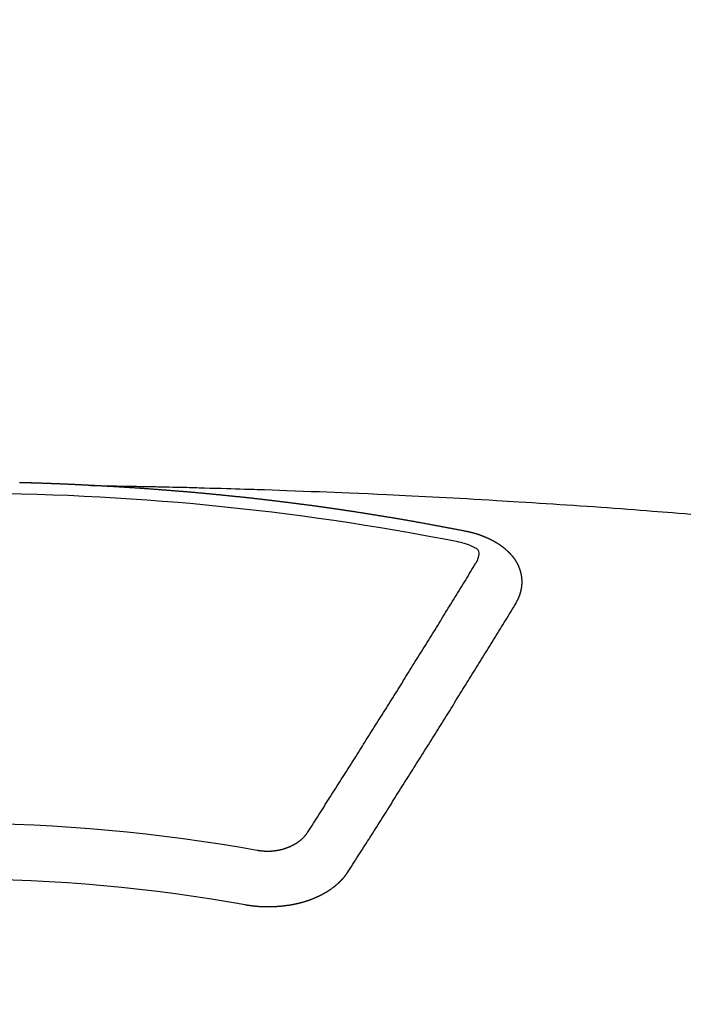
# Model space of a CAD drawing. Extents: x 55896 to 82369, y -22065 to -13195.
# Drawn here: x 71803 to 71811, y -15223 to -15211 of the extents above; entities that cross this region are included whole.
import ezdxf

# ---------------------------------------------------------------- set-up
doc = ezdxf.new("R2010")
doc.units = 0
doc.header["$LTSCALE"] = 50
doc.header["$MEASUREMENT"] = 0
doc.layers.get('0').update_dxf_attribs({"linetype": 'CONTINUOUS'})
doc.layers.add('150-機器', color=8, linetype='CONTINUOUS')
doc.layers.add('160-文字', color=254, linetype='CONTINUOUS')
doc.styles.add('KH001', font='txt')
doc.dimstyles.new('KH1xx030', dxfattribs={"dimscale": 30, "dimtxt": 2, "dimasz": 0.6, "dimexe": 0.3, "dimexo": 1.2, "dimgap": 0.5, "dimtad": 3, "dimdec": 1, "dimdsep": 46, "dimlunit": 6, "dimtxsty": 'KH001', "dimblk": 'DOT', "dimcen": 1, "dimdle": 1, "dimclrd": 256, "dimclre": 256, "dimclrt": 256, "dimadec": 0, "dimazin": 0, "dimtfac": 1, "dimtdec": 1, "dimtix": 1, "dimtmove": 2, "dimatfit": 3, "dimldrblk": 'CLOSEDBLANK', "dimfxl": 1, "dimtolj": 1, "dimtzin": 0, "dimlwd": -1, "dimlwe": -1, "dimarcsym": 0})

# ---------------------------------------------------------------- blocks, each defined once
blk = doc.blocks.new('F402_H')
at = {"layer": '150-機器', "color": 13, "linetype": 'Continuous'}
for points in [[(-1.602, -266.136), (-1.595, -266.136), (-1.588, -266.136), (-1.582, -266.135), (-1.575, -266.135), (-1.568, -266.135), (-1.561, -266.134), (-1.555, -266.134), (-1.548, -266.134), (-1.541, -266.133), (-1.535, -266.133), (-1.528, -266.133), (-1.521, -266.132), (-1.515, -266.132), (-1.508, -266.132), (-1.501, -266.131), (-1.495, -266.131), (-1.488, -266.131), (-1.481, -266.13), (-1.475, -266.13), (-1.468, -266.13), (-1.461, -266.129), (-1.455, -266.129), (-1.449, -266.129), (-1.442, -266.128), (-1.435, -266.128), (-1.429, -266.128), (-1.422, -266.127), (-1.415, -266.127), (-1.409, -266.127), (-1.402, -266.126), (-1.395, -266.126), (-1.389, -266.126), (-1.382, -266.125), (-1.375, -266.125), (-1.368, -266.125), (-1.362, -266.124), (-1.355, -266.124), (-1.348, -266.124), (-1.342, -266.124), (-1.335, -266.123), (-1.328, -266.123), (-1.322, -266.123), (-1.315, -266.122), (-1.308, -266.122), (-1.301, -266.122), (-1.295, -266.122), (-1.288, -266.121), (-1.281, -266.121), (-1.275, -266.121), (-1.268, -266.12), (-1.261, -266.12), (-1.255, -266.12), (-1.248, -266.12), (-1.241, -266.119), (-1.235, -266.119), (-1.228, -266.119), (-1.221, -266.118), (-1.214, -266.118), (-1.208, -266.118), (-1.201, -266.118), (-1.194, -266.117), (-1.188, -266.117), (-1.181, -266.117), (-1.174, -266.117), (-1.168, -266.116), (-1.161, -266.116), (-1.154, -266.116), (-1.147, -266.116), (-1.141, -266.115), (-1.134, -266.115), (-1.127, -266.115), (-1.121, -266.115), (-1.114, -266.114), (-1.107, -266.114), (-1.1, -266.114), (-1.094, -266.114), (-1.087, -266.113), (-1.081, -266.113), (-1.075, -266.113), (-1.068, -266.113), (-1.061, -266.112), (-1.055, -266.112), (-1.048, -266.112), (-1.041, -266.112), (-1.034, -266.111), (-1.028, -266.111), (-1.021, -266.111), (-1.014, -266.111), (-1.008, -266.111), (-1.001, -266.11), (-0.994, -266.11), (-0.988, -266.11), (-0.981, -266.11), (-0.974, -266.109), (-0.967, -266.109), (-0.961, -266.109), (-0.954, -266.109), (-0.947, -266.109), (-0.941, -266.108), (-0.934, -266.108), (-0.927, -266.108), (-0.92, -266.108), (-0.914, -266.108), (-0.907, -266.107), (-0.9, -266.107), (-0.894, -266.107), (-0.887, -266.107), (-0.88, -266.107), (-0.874, -266.106), (-0.867, -266.106), (-0.86, -266.106), (-0.853, -266.106), (-0.847, -266.106), (-0.84, -266.105), (-0.833, -266.105), (-0.827, -266.105), (-0.82, -266.105), (-0.813, -266.105), (-0.806, -266.105), (-0.8, -266.104), (-0.793, -266.104), (-0.786, -266.104), (-0.78, -266.104), (-0.773, -266.104), (-0.766, -266.103), (-0.759, -266.103), (-0.753, -266.103), (-0.746, -266.103), (-0.739, -266.103), (-0.733, -266.103)], [(-1.595, -266.136), (-1.673, -266.137), (-1.75, -266.139), (-1.828, -266.14), (-1.905, -266.142), (-1.958, -266.143), (-2.011, -266.144), (-2.064, -266.145), (-2.117, -266.146), (-2.147, -266.146), (-2.178, -266.147), (-2.208, -266.147), (-2.238, -266.148), (-2.269, -266.148), (-2.299, -266.149), (-2.329, -266.149), (-2.359, -266.15), (-2.382, -266.15), (-2.404, -266.151), (-2.427, -266.151), (-2.45, -266.152), (-2.495, -266.153), (-2.541, -266.154), (-2.587, -266.155), (-2.632, -266.156), (-2.655, -266.156), (-2.678, -266.157), (-2.7, -266.157), (-2.723, -266.158), (-2.753, -266.158), (-2.783, -266.159), (-2.814, -266.16), (-2.844, -266.161), (-2.874, -266.162), (-2.905, -266.163), (-2.935, -266.164), (-2.966, -266.165), (-3.034, -266.167), (-3.102, -266.168), (-3.17, -266.17), (-3.238, -266.172), (-3.291, -266.173), (-3.343, -266.175), (-3.396, -266.177), (-3.449, -266.179), (-3.488, -266.18), (-3.527, -266.181), (-3.566, -266.182), (-3.605, -266.183), (-3.694, -266.186), (-3.784, -266.189), (-3.873, -266.192), (-3.963, -266.196), (-4.061, -266.199), (-4.159, -266.203), (-4.258, -266.207), (-4.356, -266.211), (-4.446, -266.214), (-4.537, -266.218), (-4.627, -266.222), (-4.718, -266.226), (-4.831, -266.23), (-4.944, -266.235), (-5.057, -266.24), (-5.171, -266.246), (-5.246, -266.249), (-5.321, -266.253), (-5.397, -266.257), (-5.472, -266.261), (-5.555, -266.265), (-5.637, -266.269), (-5.72, -266.273), (-5.803, -266.277), (-5.886, -266.282), (-5.969, -266.286), (-6.051, -266.291), (-6.134, -266.295), (-6.224, -266.301), (-6.314, -266.306), (-6.404, -266.311), (-6.494, -266.316), (-6.562, -266.32), (-6.629, -266.324), (-6.697, -266.328), (-6.764, -266.332), (-6.847, -266.337), (-6.929, -266.343), (-7.012, -266.348), (-7.095, -266.353), (-7.177, -266.359), (-7.259, -266.364), (-7.341, -266.37), (-7.424, -266.375), (-7.506, -266.381), (-7.588, -266.387), (-7.671, -266.392), (-7.753, -266.398), (-7.835, -266.404), (-7.917, -266.41), (-8, -266.416), (-8.082, -266.422), (-8.156, -266.428), (-8.231, -266.434), (-8.306, -266.439), (-8.38, -266.445), (-8.44, -266.45), (-8.499, -266.454), (-8.559, -266.458), (-8.619, -266.463), (-8.693, -266.469), (-8.767, -266.475), (-8.841, -266.481)], [(-6.135, -266.693), (-6.125, -266.691), (-6.116, -266.689), (-6.107, -266.687), (-6.098, -266.685), (-6.089, -266.684), (-6.079, -266.682), (-6.07, -266.68), (-6.061, -266.678), (-6.052, -266.676), (-6.043, -266.674), (-6.033, -266.673), (-6.024, -266.671), (-6.015, -266.669), (-6.006, -266.667), (-5.997, -266.665), (-5.987, -266.664), (-5.979, -266.662), (-5.97, -266.66), (-5.961, -266.658), (-5.951, -266.656), (-5.942, -266.655), (-5.933, -266.653), (-5.924, -266.651), (-5.915, -266.65), (-5.905, -266.649), (-5.896, -266.647), (-5.887, -266.645), (-5.878, -266.643), (-5.868, -266.641), (-5.859, -266.64), (-5.85, -266.638), (-5.841, -266.636), (-5.832, -266.634), (-5.822, -266.633), (-5.813, -266.631), (-5.804, -266.629), (-5.795, -266.627), (-5.785, -266.626), (-5.776, -266.624), (-5.767, -266.622), (-5.758, -266.621), (-5.748, -266.619), (-5.739, -266.617), (-5.73, -266.615), (-5.721, -266.614), (-5.711, -266.612), (-5.702, -266.61), (-5.693, -266.609), (-5.683, -266.607), (-5.674, -266.605), (-5.665, -266.603), (-5.656, -266.602), (-5.646, -266.6), (-5.637, -266.598), (-5.628, -266.597), (-5.619, -266.595), (-5.609, -266.593), (-5.601, -266.592), (-5.592, -266.59), (-5.582, -266.588), (-5.573, -266.587), (-5.564, -266.585), (-5.555, -266.583), (-5.545, -266.582), (-5.536, -266.58), (-5.527, -266.578), (-5.517, -266.577), (-5.508, -266.575), (-5.499, -266.573), (-5.49, -266.572), (-5.48, -266.57), (-5.471, -266.568), (-5.462, -266.567), (-5.452, -266.565), (-5.443, -266.564), (-5.434, -266.562), (-5.424, -266.56), (-5.415, -266.559), (-5.406, -266.557), (-5.397, -266.555), (-5.387, -266.554), (-5.378, -266.552), (-5.369, -266.551), (-5.359, -266.549), (-5.35, -266.547), (-5.341, -266.546), (-5.331, -266.544), (-5.322, -266.543), (-5.313, -266.541), (-5.303, -266.539), (-5.294, -266.538), (-5.285, -266.536), (-5.275, -266.535), (-5.266, -266.533), (-5.257, -266.532), (-5.247, -266.53), (-5.238, -266.528), (-5.229, -266.527), (-5.22, -266.525), (-5.211, -266.524), (-5.202, -266.522), (-5.192, -266.521), (-5.183, -266.519), (-5.174, -266.517), (-5.164, -266.516), (-5.155, -266.514), (-5.146, -266.513), (-5.136, -266.511), (-5.127, -266.51), (-5.118, -266.508), (-5.108, -266.507), (-5.099, -266.505), (-5.089, -266.504), (-5.08, -266.502), (-5.071, -266.501), (-5.061, -266.499), (-5.052, -266.498), (-5.043, -266.496), (-5.033, -266.495), (-5.024, -266.493), (-5.015, -266.492), (-5.005, -266.49), (-4.996, -266.489), (-4.986, -266.487), (-4.977, -266.486), (-4.968, -266.484), (-4.958, -266.483), (-4.949, -266.481), (-4.94, -266.48), (-4.93, -266.478), (-4.921, -266.477), (-4.911, -266.475), (-4.902, -266.474), (-4.893, -266.472), (-4.883, -266.471), (-4.874, -266.469), (-4.864, -266.468), (-4.855, -266.466), (-4.847, -266.465), (-4.837, -266.464), (-4.828, -266.462), (-4.818, -266.461), (-4.809, -266.459), (-4.8, -266.458), (-4.79, -266.456), (-4.781, -266.455), (-4.771, -266.453), (-4.762, -266.452), (-4.753, -266.451), (-4.743, -266.449), (-4.734, -266.448), (-4.724, -266.446), (-4.715, -266.445), (-4.706, -266.444), (-4.696, -266.442), (-4.687, -266.441), (-4.677, -266.439), (-4.668, -266.438), (-4.659, -266.437), (-4.649, -266.435), (-4.64, -266.434), (-4.63, -266.432), (-4.621, -266.431), (-4.611, -266.43), (-4.602, -266.428), (-4.593, -266.427), (-4.583, -266.425), (-4.574, -266.424), (-4.564, -266.423), (-4.555, -266.421), (-4.545, -266.42), (-4.536, -266.419), (-4.527, -266.417), (-4.517, -266.416), (-4.508, -266.415), (-4.498, -266.413), (-4.489, -266.412), (-4.479, -266.411), (-4.471, -266.409), (-4.461, -266.408), (-4.452, -266.407), (-4.443, -266.405), (-4.433, -266.404), (-4.424, -266.403), (-4.414, -266.401), (-4.405, -266.4), (-4.395, -266.399), (-4.386, -266.397), (-4.376, -266.396), (-4.367, -266.395), (-4.357, -266.393), (-4.348, -266.392), (-4.339, -266.391), (-4.329, -266.389), (-4.32, -266.388), (-4.31, -266.387), (-4.301, -266.386), (-4.291, -266.384), (-4.282, -266.383), (-4.272, -266.382), (-4.263, -266.38), (-4.253, -266.379), (-4.244, -266.378), (-4.234, -266.377), (-4.225, -266.375), (-4.215, -266.374), (-4.206, -266.373), (-4.197, -266.372), (-4.187, -266.37), (-4.178, -266.369), (-4.168, -266.368), (-4.159, -266.367), (-4.149, -266.365), (-4.14, -266.364), (-4.13, -266.363), (-4.121, -266.362), (-4.111, -266.36), (-4.102, -266.359), (-4.093, -266.358), (-4.084, -266.357), (-4.074, -266.355), (-4.065, -266.354), (-4.055, -266.353), (-4.046, -266.352), (-4.036, -266.351), (-4.027, -266.349), (-4.017, -266.348), (-4.008, -266.347), (-3.998, -266.346), (-3.989, -266.345), (-3.979, -266.343), (-3.97, -266.342), (-3.96, -266.341), (-3.951, -266.34), (-3.941, -266.339), (-3.932, -266.337), (-3.922, -266.336), (-3.913, -266.335), (-3.903, -266.334), (-3.894, -266.333), (-3.884, -266.332), (-3.875, -266.33), (-3.865, -266.329), (-3.856, -266.328), (-3.846, -266.327), (-3.837, -266.326), (-3.827, -266.325), (-3.817, -266.323), (-3.808, -266.322), (-3.798, -266.321), (-3.789, -266.32), (-3.779, -266.319), (-3.77, -266.318), (-3.76, -266.317), (-3.751, -266.316), (-3.741, -266.314), (-3.732, -266.313), (-3.722, -266.312), (-3.714, -266.311), (-3.704, -266.31), (-3.695, -266.309), (-3.685, -266.308), (-3.676, -266.307), (-3.666, -266.306), (-3.656, -266.304), (-3.647, -266.303), (-3.637, -266.302), (-3.628, -266.301), (-3.618, -266.3), (-3.609, -266.299), (-3.599, -266.298), (-3.59, -266.297), (-3.58, -266.296), (-3.571, -266.295), (-3.561, -266.294), (-3.551, -266.293), (-3.542, -266.291), (-3.532, -266.29), (-3.523, -266.289), (-3.513, -266.288), (-3.504, -266.287), (-3.494, -266.286), (-3.485, -266.285), (-3.475, -266.284), (-3.465, -266.283), (-3.456, -266.282), (-3.446, -266.281), (-3.437, -266.28), (-3.427, -266.279), (-3.418, -266.278), (-3.408, -266.277), (-3.399, -266.276), (-3.389, -266.275), (-3.379, -266.274), (-3.37, -266.273), (-3.36, -266.273), (-3.351, -266.272), (-3.342, -266.271), (-3.333, -266.27), (-3.323, -266.269), (-3.313, -266.268), (-3.304, -266.267), (-3.294, -266.266), (-3.285, -266.265), (-3.275, -266.264), (-3.266, -266.263), (-3.256, -266.262), (-3.246, -266.261), (-3.237, -266.26), (-3.227, -266.259), (-3.218, -266.258), (-3.208, -266.257), (-3.199, -266.256), (-3.189, -266.255), (-3.179, -266.254), (-3.17, -266.253), (-3.16, -266.252), (-3.151, -266.251), (-3.141, -266.25), (-3.131, -266.249), (-3.122, -266.248), (-3.112, -266.248), (-3.103, -266.247), (-3.093, -266.246), (-3.083, -266.245), (-3.074, -266.244), (-3.064, -266.243), (-3.055, -266.242), (-3.045, -266.241), (-3.035, -266.24), (-3.026, -266.239), (-3.016, -266.238), (-3.007, -266.237), (-2.997, -266.237), (-2.987, -266.236), (-2.978, -266.235), (-2.968, -266.234), (-2.96, -266.233), (-2.95, -266.232), (-2.94, -266.231), (-2.931, -266.23), (-2.921, -266.229), (-2.912, -266.229), (-2.902, -266.228), (-2.892, -266.227), (-2.883, -266.226), (-2.873, -266.225), (-2.864, -266.224), (-2.854, -266.223), (-2.844, -266.223), (-2.835, -266.222), (-2.825, -266.221), (-2.815, -266.22), (-2.806, -266.219), (-2.796, -266.218), (-2.787, -266.217), (-2.777, -266.217), (-2.767, -266.216), (-2.758, -266.215), (-2.748, -266.214), (-2.739, -266.213), (-2.729, -266.212), (-2.719, -266.212), (-2.71, -266.211), (-2.7, -266.21), (-2.69, -266.209), (-2.681, -266.208), (-2.671, -266.208), (-2.662, -266.207), (-2.652, -266.206), (-2.642, -266.205), (-2.633, -266.204), (-2.623, -266.204), (-2.613, -266.203), (-2.604, -266.202), (-2.594, -266.201), (-2.585, -266.201), (-2.576, -266.2), (-2.566, -266.199), (-2.557, -266.198), (-2.547, -266.197), (-2.537, -266.197), (-2.528, -266.196), (-2.518, -266.195), (-2.508, -266.194), (-2.499, -266.194), (-2.489, -266.193), (-2.479, -266.192), (-2.47, -266.191), (-2.46, -266.191), (-2.451, -266.19), (-2.441, -266.189), (-2.431, -266.188), (-2.422, -266.188), (-2.412, -266.187), (-2.402, -266.186), (-2.393, -266.186), (-2.383, -266.185), (-2.373, -266.184), (-2.364, -266.183), (-2.354, -266.183), (-2.344, -266.182), (-2.335, -266.181), (-2.325, -266.181), (-2.315, -266.18), (-2.306, -266.179), (-2.296, -266.178), (-2.287, -266.178), (-2.277, -266.177), (-2.267, -266.176), (-2.258, -266.176), (-2.248, -266.175), (-2.238, -266.174), (-2.229, -266.174), (-2.219, -266.173), (-2.21, -266.172), (-2.201, -266.172), (-2.191, -266.171), (-2.181, -266.17), (-2.172, -266.17), (-2.162, -266.169), (-2.152, -266.168), (-2.143, -266.168), (-2.133, -266.167), (-2.123, -266.166), (-2.114, -266.166), (-2.104, -266.165), (-2.094, -266.165), (-2.085, -266.164), (-2.075, -266.163), (-2.065, -266.163), (-2.056, -266.162), (-2.046, -266.161), (-2.036, -266.161), (-2.027, -266.16), (-2.017, -266.16), (-2.007, -266.159), (-1.998, -266.158), (-1.988, -266.158), (-1.978, -266.157), (-1.969, -266.157), (-1.959, -266.156), (-1.949, -266.156), (-1.94, -266.155), (-1.93, -266.154), (-1.92, -266.154), (-1.911, -266.153), (-1.901, -266.153), (-1.891, -266.152), (-1.881, -266.152), (-1.872, -266.151), (-1.862, -266.15), (-1.852, -266.15), (-1.843, -266.149), (-1.834, -266.149), (-1.824, -266.148), (-1.815, -266.148), (-1.805, -266.147), (-1.795, -266.147), (-1.786, -266.146), (-1.776, -266.146), (-1.766, -266.145), (-1.757, -266.145), (-1.747, -266.144), (-1.737, -266.143), (-1.728, -266.143), (-1.718, -266.142), (-1.708, -266.142), (-1.698, -266.141), (-1.689, -266.141), (-1.679, -266.14), (-1.669, -266.14), (-1.66, -266.139), (-1.65, -266.139), (-1.64, -266.138), (-1.631, -266.138), (-1.621, -266.137), (-1.611, -266.137), (-1.602, -266.136)], [(-6.73, -267.557), (-6.731, -267.555), (-6.732, -267.553), (-6.733, -267.551), (-6.735, -267.549), (-6.735, -267.546), (-6.736, -267.544), (-6.737, -267.542), (-6.738, -267.54), (-6.74, -267.538), (-6.741, -267.536), (-6.742, -267.534), (-6.743, -267.531), (-6.744, -267.529), (-6.745, -267.527), (-6.747, -267.525), (-6.748, -267.523), (-6.749, -267.521), (-6.75, -267.518), (-6.751, -267.516), (-6.752, -267.514), (-6.753, -267.512), (-6.754, -267.51), (-6.755, -267.508), (-6.756, -267.505), (-6.758, -267.503), (-6.759, -267.501), (-6.76, -267.499), (-6.761, -267.497), (-6.762, -267.494), (-6.763, -267.492), (-6.764, -267.49), (-6.765, -267.488), (-6.765, -267.486), (-6.766, -267.484), (-6.767, -267.481), (-6.768, -267.479), (-6.769, -267.477), (-6.77, -267.475), (-6.771, -267.472), (-6.772, -267.47), (-6.772, -267.468), (-6.773, -267.466), (-6.774, -267.464), (-6.775, -267.461), (-6.776, -267.459), (-6.776, -267.457), (-6.777, -267.455), (-6.778, -267.453), (-6.779, -267.45), (-6.779, -267.448), (-6.78, -267.446), (-6.781, -267.444), (-6.782, -267.441), (-6.782, -267.439), (-6.783, -267.437), (-6.784, -267.435), (-6.784, -267.432), (-6.785, -267.43), (-6.785, -267.428), (-6.786, -267.426), (-6.787, -267.423), (-6.787, -267.421), (-6.788, -267.419), (-6.788, -267.417), (-6.789, -267.414), (-6.79, -267.412), (-6.79, -267.41), (-6.791, -267.408), (-6.791, -267.405), (-6.792, -267.403), (-6.792, -267.402), (-6.793, -267.4), (-6.793, -267.397), (-6.794, -267.395), (-6.794, -267.393), (-6.794, -267.391), (-6.795, -267.388), (-6.795, -267.386), (-6.796, -267.384), (-6.796, -267.382), (-6.797, -267.379), (-6.797, -267.377), (-6.797, -267.375), (-6.798, -267.373), (-6.798, -267.37), (-6.798, -267.368), (-6.799, -267.366), (-6.799, -267.364), (-6.799, -267.361), (-6.8, -267.359), (-6.8, -267.357), (-6.8, -267.355), (-6.8, -267.352), (-6.801, -267.35), (-6.801, -267.348), (-6.801, -267.346), (-6.801, -267.343), (-6.802, -267.341), (-6.802, -267.339), (-6.802, -267.337), (-6.802, -267.334), (-6.802, -267.332), (-6.802, -267.33), (-6.803, -267.328), (-6.803, -267.325), (-6.803, -267.323), (-6.803, -267.321), (-6.803, -267.319), (-6.803, -267.316), (-6.803, -267.314), (-6.803, -267.312), (-6.803, -267.309), (-6.803, -267.307), (-6.803, -267.305), (-6.803, -267.303), (-6.803, -267.3), (-6.803, -267.298), (-6.803, -267.296), (-6.803, -267.294), (-6.803, -267.291), (-6.803, -267.289), (-6.803, -267.287), (-6.803, -267.285), (-6.803, -267.282), (-6.803, -267.28), (-6.803, -267.278), (-6.803, -267.276), (-6.802, -267.273), (-6.802, -267.271), (-6.802, -267.269), (-6.802, -267.267), (-6.802, -267.264), (-6.802, -267.262), (-6.801, -267.26), (-6.801, -267.258), (-6.801, -267.255), (-6.801, -267.253), (-6.801, -267.251), (-6.8, -267.249), (-6.8, -267.246), (-6.8, -267.244), (-6.8, -267.242), (-6.799, -267.24), (-6.799, -267.237), (-6.799, -267.235), (-6.798, -267.233), (-6.798, -267.231), (-6.798, -267.228), (-6.797, -267.226), (-6.797, -267.224), (-6.796, -267.222), (-6.796, -267.219), (-6.796, -267.217), (-6.795, -267.215), (-6.795, -267.213), (-6.794, -267.211), (-6.794, -267.208), (-6.793, -267.206), (-6.793, -267.204), (-6.793, -267.202), (-6.792, -267.199), (-6.792, -267.197), (-6.791, -267.195), (-6.791, -267.193), (-6.79, -267.191), (-6.789, -267.188), (-6.789, -267.186), (-6.788, -267.184), (-6.788, -267.182), (-6.787, -267.179), (-6.787, -267.177), (-6.786, -267.175), (-6.785, -267.173), (-6.785, -267.171), (-6.784, -267.168), (-6.783, -267.166), (-6.783, -267.164), (-6.782, -267.162), (-6.781, -267.16), (-6.781, -267.157), (-6.78, -267.155), (-6.779, -267.153), (-6.778, -267.151), (-6.778, -267.149), (-6.777, -267.147), (-6.776, -267.144), (-6.775, -267.142), (-6.775, -267.14), (-6.774, -267.138), (-6.773, -267.136), (-6.772, -267.133), (-6.771, -267.131), (-6.77, -267.129), (-6.77, -267.127), (-6.769, -267.125), (-6.768, -267.123), (-6.767, -267.12), (-6.766, -267.118), (-6.765, -267.116), (-6.764, -267.114), (-6.763, -267.112), (-6.762, -267.11), (-6.761, -267.108), (-6.76, -267.105), (-6.759, -267.103), (-6.758, -267.101), (-6.757, -267.099), (-6.756, -267.097), (-6.755, -267.095), (-6.754, -267.093), (-6.753, -267.091), (-6.752, -267.088), (-6.751, -267.086), (-6.75, -267.084), (-6.749, -267.082), (-6.748, -267.08), (-6.747, -267.078), (-6.745, -267.076), (-6.744, -267.074), (-6.743, -267.072), (-6.742, -267.07), (-6.741, -267.067), (-6.74, -267.065), (-6.738, -267.063), (-6.737, -267.061), (-6.736, -267.059), (-6.735, -267.057), (-6.734, -267.055), (-6.733, -267.053), (-6.732, -267.051), (-6.731, -267.049), (-6.729, -267.047), (-6.728, -267.045), (-6.727, -267.043), (-6.725, -267.041), (-6.724, -267.039), (-6.723, -267.037), (-6.721, -267.034), (-6.72, -267.032), (-6.718, -267.03), (-6.717, -267.028), (-6.716, -267.026), (-6.714, -267.025), (-6.713, -267.023), (-6.711, -267.021), (-6.71, -267.019), (-6.708, -267.017), (-6.707, -267.015), (-6.705, -267.013), (-6.704, -267.011), (-6.702, -267.009), (-6.701, -267.007), (-6.699, -267.005), (-6.698, -267.003), (-6.696, -267.002), (-6.695, -267), (-6.693, -266.998), (-6.692, -266.996), (-6.69, -266.994), (-6.688, -266.992), (-6.687, -266.99), (-6.685, -266.988), (-6.683, -266.986), (-6.682, -266.984), (-6.68, -266.982), (-6.678, -266.98), (-6.677, -266.978), (-6.675, -266.976), (-6.673, -266.974), (-6.672, -266.972), (-6.67, -266.971), (-6.668, -266.969), (-6.666, -266.967), (-6.665, -266.965), (-6.663, -266.963), (-6.661, -266.961), (-6.659, -266.959), (-6.658, -266.957), (-6.656, -266.956), (-6.654, -266.954), (-6.652, -266.952), (-6.65, -266.95), (-6.648, -266.948), (-6.647, -266.946), (-6.645, -266.944), (-6.643, -266.943), (-6.641, -266.941), (-6.639, -266.939), (-6.637, -266.937), (-6.635, -266.935), (-6.633, -266.933), (-6.631, -266.932), (-6.629, -266.93), (-6.627, -266.928), (-6.625, -266.926), (-6.623, -266.924), (-6.621, -266.923), (-6.619, -266.921), (-6.617, -266.919), (-6.615, -266.917), (-6.613, -266.916), (-6.611, -266.914), (-6.609, -266.912), (-6.607, -266.91), (-6.605, -266.909), (-6.603, -266.907), (-6.601, -266.905), (-6.599, -266.903), (-6.597, -266.902), (-6.595, -266.9), (-6.593, -266.898), (-6.591, -266.897), (-6.588, -266.895), (-6.586, -266.893), (-6.584, -266.891), (-6.582, -266.89), (-6.58, -266.888), (-6.578, -266.886), (-6.575, -266.885), (-6.573, -266.883), (-6.571, -266.881), (-6.569, -266.88), (-6.567, -266.878), (-6.564, -266.876), (-6.562, -266.875), (-6.56, -266.873), (-6.558, -266.871), (-6.555, -266.87), (-6.553, -266.868), (-6.551, -266.867), (-6.549, -266.865), (-6.546, -266.863), (-6.544, -266.862), (-6.542, -266.86), (-6.539, -266.859), (-6.537, -266.857), (-6.535, -266.855), (-6.532, -266.854), (-6.53, -266.852), (-6.528, -266.851), (-6.525, -266.849), (-6.523, -266.848), (-6.521, -266.846), (-6.518, -266.844), (-6.516, -266.843), (-6.513, -266.841), (-6.511, -266.84), (-6.509, -266.838), (-6.506, -266.837), (-6.504, -266.835), (-6.501, -266.834), (-6.499, -266.832), (-6.496, -266.831), (-6.494, -266.829), (-6.491, -266.828), (-6.489, -266.826), (-6.486, -266.825), (-6.484, -266.823), (-6.481, -266.822), (-6.479, -266.821), (-6.476, -266.819), (-6.474, -266.818), (-6.471, -266.816), (-6.469, -266.815), (-6.466, -266.813), (-6.464, -266.812), (-6.461, -266.81), (-6.458, -266.809), (-6.456, -266.808), (-6.453, -266.806), (-6.451, -266.805), (-6.448, -266.803), (-6.446, -266.802), (-6.443, -266.801), (-6.44, -266.799), (-6.438, -266.798), (-6.435, -266.797), (-6.432, -266.795), (-6.43, -266.794), (-6.427, -266.793), (-6.424, -266.791), (-6.422, -266.79), (-6.419, -266.789), (-6.416, -266.787), (-6.414, -266.786), (-6.411, -266.785), (-6.408, -266.783), (-6.406, -266.782), (-6.403, -266.781), (-6.4, -266.78), (-6.397, -266.778), (-6.395, -266.777), (-6.392, -266.776), (-6.389, -266.774), (-6.386, -266.773), (-6.384, -266.772), (-6.381, -266.771), (-6.378, -266.77), (-6.375, -266.768), (-6.372, -266.767), (-6.37, -266.766), (-6.367, -266.765), (-6.364, -266.763), (-6.361, -266.762), (-6.358, -266.761), (-6.357, -266.76), (-6.354, -266.759), (-6.351, -266.758), (-6.348, -266.756), (-6.345, -266.755), (-6.342, -266.754), (-6.339, -266.753), (-6.337, -266.752), (-6.334, -266.751), (-6.331, -266.75), (-6.328, -266.748), (-6.325, -266.747), (-6.322, -266.746), (-6.319, -266.745), (-6.316, -266.744), (-6.313, -266.743), (-6.31, -266.742), (-6.308, -266.741), (-6.305, -266.74), (-6.302, -266.739), (-6.299, -266.738), (-6.296, -266.737), (-6.293, -266.736), (-6.29, -266.735), (-6.287, -266.734), (-6.284, -266.733), (-6.281, -266.731), (-6.278, -266.73), (-6.275, -266.729), (-6.272, -266.729), (-6.269, -266.728), (-6.266, -266.727), (-6.263, -266.726), (-6.26, -266.725), (-6.257, -266.724), (-6.254, -266.723), (-6.251, -266.722), (-6.248, -266.721), (-6.245, -266.72), (-6.242, -266.719), (-6.238, -266.718), (-6.235, -266.717), (-6.232, -266.716), (-6.229, -266.716), (-6.226, -266.715), (-6.223, -266.714), (-6.22, -266.713), (-6.217, -266.712), (-6.214, -266.711), (-6.211, -266.711), (-6.207, -266.71), (-6.204, -266.709), (-6.201, -266.708), (-6.198, -266.707), (-6.195, -266.707), (-6.192, -266.706), (-6.189, -266.705), (-6.185, -266.704), (-6.182, -266.704), (-6.179, -266.703), (-6.176, -266.702), (-6.173, -266.701), (-6.17, -266.701), (-6.166, -266.7), (-6.163, -266.699), (-6.16, -266.698), (-6.157, -266.698), (-6.154, -266.697), (-6.15, -266.696), (-6.147, -266.695), (-6.144, -266.695), (-6.141, -266.694), (-6.138, -266.693), (-6.135, -266.693)], [(-6.021, -266.811), (-6.041, -266.817), (-6.062, -266.822), (-6.083, -266.827), (-6.103, -266.833), (-6.116, -266.837), (-6.129, -266.841), (-6.141, -266.845), (-6.154, -266.85), (-6.172, -266.857), (-6.189, -266.866), (-6.206, -266.874), (-6.224, -266.883), (-6.235, -266.888), (-6.247, -266.894), (-6.257, -266.9), (-6.266, -266.908), (-6.273, -266.919), (-6.278, -266.933), (-6.281, -266.948), (-6.282, -266.963), (-6.278, -266.992), (-6.27, -267.02), (-6.259, -267.047), (-6.246, -267.073)], [(-4.218, -270.316), (-4.234, -270.291), (-4.251, -270.266), (-4.267, -270.241), (-4.283, -270.216), (-4.299, -270.191), (-4.315, -270.166), (-4.331, -270.141), (-4.347, -270.116), (-4.363, -270.091), (-4.379, -270.066), (-4.395, -270.041), (-4.411, -270.016), (-4.427, -269.991), (-4.443, -269.966), (-4.459, -269.941), (-4.474, -269.916), (-4.49, -269.891), (-4.506, -269.865), (-4.522, -269.84), (-4.538, -269.815), (-4.554, -269.79), (-4.57, -269.765), (-4.586, -269.739), (-4.602, -269.714), (-4.618, -269.689), (-4.634, -269.665), (-4.65, -269.639), (-4.666, -269.614), (-4.682, -269.589), (-4.698, -269.563), (-4.714, -269.538), (-4.73, -269.513), (-4.746, -269.488), (-4.762, -269.462), (-4.778, -269.437), (-4.794, -269.412), (-4.81, -269.386), (-4.826, -269.361), (-4.842, -269.335), (-4.858, -269.31), (-4.874, -269.286), (-4.89, -269.26), (-4.906, -269.235), (-4.922, -269.209), (-4.938, -269.184), (-4.954, -269.159), (-4.97, -269.133), (-4.986, -269.108), (-5.002, -269.082), (-5.018, -269.057), (-5.034, -269.031), (-5.05, -269.006), (-5.066, -268.98), (-5.082, -268.955), (-5.098, -268.929), (-5.114, -268.905), (-5.13, -268.879), (-5.146, -268.854), (-5.162, -268.828), (-5.178, -268.802), (-5.194, -268.777), (-5.21, -268.751), (-5.226, -268.726), (-5.241, -268.7), (-5.257, -268.674), (-5.273, -268.649), (-5.289, -268.623), (-5.305, -268.598), (-5.321, -268.572), (-5.337, -268.546), (-5.353, -268.522), (-5.369, -268.496), (-5.385, -268.47), (-5.401, -268.445), (-5.417, -268.419), (-5.433, -268.393), (-5.449, -268.367), (-5.465, -268.342), (-5.481, -268.316), (-5.497, -268.29), (-5.513, -268.264), (-5.529, -268.239), (-5.545, -268.213), (-5.561, -268.187), (-5.577, -268.161), (-5.593, -268.136), (-5.608, -268.111), (-5.624, -268.085), (-5.64, -268.059), (-5.656, -268.033), (-5.672, -268.007), (-5.688, -267.981), (-5.704, -267.956), (-5.72, -267.93), (-5.736, -267.904), (-5.752, -267.878), (-5.768, -267.852), (-5.784, -267.826), (-5.8, -267.8), (-5.816, -267.775), (-5.832, -267.749), (-5.848, -267.723), (-5.864, -267.697), (-5.88, -267.672), (-5.896, -267.646), (-5.912, -267.62), (-5.928, -267.594), (-5.944, -267.568), (-5.96, -267.542), (-5.976, -267.516), (-5.991, -267.49), (-6.007, -267.464), (-6.023, -267.437), (-6.039, -267.411), (-6.055, -267.386), (-6.071, -267.36), (-6.087, -267.334), (-6.103, -267.308), (-6.119, -267.282), (-6.135, -267.256), (-6.151, -267.23), (-6.166, -267.204), (-6.182, -267.178), (-6.198, -267.151), (-6.214, -267.125), (-6.23, -267.099), (-6.246, -267.073)], [(-4.695, -270.81), (-4.711, -270.786), (-4.727, -270.761), (-4.743, -270.736), (-4.759, -270.711), (-4.776, -270.686), (-4.792, -270.661), (-4.808, -270.635), (-4.824, -270.61), (-4.84, -270.585), (-4.855, -270.56), (-4.871, -270.535), (-4.887, -270.509), (-4.903, -270.484), (-4.919, -270.459), (-4.935, -270.434), (-4.951, -270.41), (-4.968, -270.384), (-4.984, -270.359), (-5, -270.334), (-5.016, -270.308), (-5.032, -270.283), (-5.048, -270.258), (-5.064, -270.232), (-5.08, -270.207), (-5.096, -270.182), (-5.112, -270.156), (-5.128, -270.131), (-5.144, -270.106), (-5.16, -270.08), (-5.177, -270.055), (-5.193, -270.031), (-5.209, -270.005), (-5.225, -269.98), (-5.24, -269.954), (-5.256, -269.929), (-5.272, -269.904), (-5.288, -269.878), (-5.304, -269.853), (-5.32, -269.827), (-5.336, -269.802), (-5.352, -269.776), (-5.368, -269.751), (-5.385, -269.725), (-5.401, -269.7), (-5.417, -269.674), (-5.433, -269.65), (-5.449, -269.624), (-5.465, -269.599), (-5.481, -269.573), (-5.497, -269.548), (-5.513, -269.522), (-5.529, -269.496), (-5.545, -269.471), (-5.561, -269.445), (-5.577, -269.42), (-5.593, -269.394), (-5.608, -269.368), (-5.625, -269.343), (-5.641, -269.317), (-5.657, -269.291), (-5.673, -269.267), (-5.689, -269.241), (-5.705, -269.215), (-5.721, -269.19), (-5.737, -269.164), (-5.753, -269.138), (-5.769, -269.113), (-5.785, -269.087), (-5.801, -269.061), (-5.817, -269.035), (-5.833, -269.01), (-5.849, -268.984), (-5.865, -268.958), (-5.881, -268.932), (-5.898, -268.908), (-5.914, -268.882), (-5.93, -268.856), (-5.946, -268.83), (-5.962, -268.804), (-5.978, -268.778), (-5.993, -268.753), (-6.009, -268.727), (-6.025, -268.701), (-6.041, -268.675), (-6.057, -268.649), (-6.073, -268.623), (-6.089, -268.597), (-6.105, -268.571), (-6.121, -268.546), (-6.137, -268.521), (-6.153, -268.495), (-6.169, -268.469), (-6.185, -268.443), (-6.202, -268.417), (-6.218, -268.391), (-6.234, -268.365), (-6.25, -268.339), (-6.266, -268.313), (-6.282, -268.287), (-6.298, -268.261), (-6.314, -268.235), (-6.33, -268.209), (-6.346, -268.183), (-6.361, -268.157), (-6.377, -268.132), (-6.393, -268.106), (-6.409, -268.08), (-6.425, -268.053), (-6.441, -268.027), (-6.457, -268.001), (-6.473, -267.975), (-6.489, -267.949), (-6.505, -267.923), (-6.521, -267.897), (-6.537, -267.871), (-6.553, -267.844), (-6.569, -267.818), (-6.586, -267.792), (-6.602, -267.767), (-6.618, -267.741), (-6.634, -267.715), (-6.65, -267.688), (-6.666, -267.662), (-6.682, -267.636), (-6.698, -267.61), (-6.714, -267.583), (-6.73, -267.557)], [(-3.605, -270.541), (-3.609, -270.541), (-3.613, -270.542), (-3.616, -270.543), (-3.62, -270.543), (-3.624, -270.544), (-3.628, -270.544), (-3.631, -270.545), (-3.635, -270.546), (-3.639, -270.546), (-3.642, -270.546), (-3.646, -270.547), (-3.65, -270.547), (-3.654, -270.548), (-3.658, -270.548), (-3.661, -270.549), (-3.665, -270.549), (-3.669, -270.549), (-3.673, -270.55), (-3.677, -270.55), (-3.68, -270.55), (-3.684, -270.55), (-3.688, -270.551), (-3.692, -270.551), (-3.696, -270.551), (-3.7, -270.551), (-3.704, -270.551), (-3.707, -270.551), (-3.711, -270.552), (-3.715, -270.552), (-3.719, -270.552), (-3.722, -270.552), (-3.726, -270.552), (-3.73, -270.552), (-3.733, -270.552), (-3.737, -270.552), (-3.741, -270.552), (-3.745, -270.552), (-3.749, -270.552), (-3.753, -270.551), (-3.757, -270.551), (-3.761, -270.551), (-3.764, -270.551), (-3.768, -270.551), (-3.772, -270.551), (-3.776, -270.55), (-3.78, -270.55), (-3.784, -270.55), (-3.788, -270.549), (-3.791, -270.549), (-3.795, -270.549), (-3.799, -270.548), (-3.803, -270.548), (-3.807, -270.548), (-3.811, -270.547), (-3.815, -270.547), (-3.818, -270.546), (-3.822, -270.546), (-3.826, -270.545), (-3.83, -270.545), (-3.834, -270.544), (-3.838, -270.544), (-3.841, -270.543), (-3.845, -270.542), (-3.849, -270.542), (-3.853, -270.541), (-3.857, -270.54), (-3.86, -270.54), (-3.864, -270.539), (-3.868, -270.538), (-3.872, -270.537), (-3.875, -270.537), (-3.879, -270.536), (-3.883, -270.535), (-3.887, -270.534), (-3.89, -270.533), (-3.894, -270.532), (-3.898, -270.532), (-3.902, -270.531), (-3.905, -270.53), (-3.909, -270.529), (-3.913, -270.528), (-3.916, -270.527), (-3.92, -270.526), (-3.924, -270.525), (-3.927, -270.524), (-3.931, -270.523), (-3.934, -270.521), (-3.938, -270.52), (-3.942, -270.519), (-3.945, -270.518), (-3.949, -270.517), (-3.952, -270.516), (-3.956, -270.514), (-3.96, -270.513), (-3.963, -270.512), (-3.967, -270.51), (-3.97, -270.509), (-3.974, -270.508), (-3.977, -270.506), (-3.981, -270.505), (-3.984, -270.504), (-3.988, -270.502), (-3.991, -270.501), (-3.994, -270.499), (-3.998, -270.498), (-4.001, -270.496), (-4.005, -270.495), (-4.008, -270.493), (-4.011, -270.492), (-4.015, -270.49), (-4.018, -270.489), (-4.022, -270.487), (-4.025, -270.485), (-4.028, -270.484), (-4.031, -270.482), (-4.035, -270.48), (-4.038, -270.479), (-4.041, -270.477), (-4.044, -270.475), (-4.048, -270.473), (-4.051, -270.472), (-4.054, -270.47), (-4.057, -270.468), (-4.06, -270.466), (-4.063, -270.464), (-4.066, -270.462), (-4.069, -270.461), (-4.073, -270.459), (-4.076, -270.457), (-4.079, -270.455), (-4.082, -270.453), (-4.085, -270.451), (-4.088, -270.449), (-4.091, -270.447), (-4.093, -270.445), (-4.096, -270.443), (-4.098, -270.441), (-4.101, -270.439), (-4.104, -270.437), (-4.107, -270.435), (-4.11, -270.433), (-4.112, -270.431), (-4.115, -270.429), (-4.118, -270.427), (-4.121, -270.424), (-4.123, -270.422), (-4.126, -270.42), (-4.129, -270.418), (-4.131, -270.417), (-4.134, -270.415), (-4.136, -270.412), (-4.139, -270.41), (-4.142, -270.408), (-4.144, -270.406), (-4.147, -270.403), (-4.149, -270.401), (-4.152, -270.399), (-4.154, -270.397), (-4.156, -270.394), (-4.159, -270.392), (-4.161, -270.39), (-4.163, -270.387), (-4.166, -270.385), (-4.168, -270.383), (-4.17, -270.38), (-4.172, -270.378), (-4.175, -270.376), (-4.177, -270.373), (-4.179, -270.371), (-4.181, -270.368), (-4.183, -270.366), (-4.185, -270.364), (-4.187, -270.361), (-4.189, -270.359), (-4.191, -270.356), (-4.193, -270.354), (-4.195, -270.351), (-4.197, -270.349), (-4.199, -270.347), (-4.2, -270.344), (-4.202, -270.342), (-4.204, -270.339), (-4.206, -270.337), (-4.207, -270.334), (-4.209, -270.332), (-4.211, -270.329), (-4.212, -270.327), (-4.214, -270.324), (-4.215, -270.321), (-4.217, -270.319), (-4.218, -270.316)], [(-3.464, -271.199), (-3.467, -271.2), (-3.471, -271.201), (-3.474, -271.201), (-3.478, -271.202), (-3.481, -271.202), (-3.485, -271.203), (-3.488, -271.203), (-3.491, -271.204), (-3.495, -271.204), (-3.498, -271.205), (-3.502, -271.206), (-3.505, -271.206), (-3.509, -271.207), (-3.512, -271.207), (-3.516, -271.208), (-3.519, -271.208), (-3.523, -271.209), (-3.526, -271.209), (-3.53, -271.21), (-3.533, -271.21), (-3.537, -271.211), (-3.54, -271.211), (-3.544, -271.212), (-3.547, -271.212), (-3.551, -271.213), (-3.554, -271.213), (-3.558, -271.213), (-3.561, -271.214), (-3.565, -271.214), (-3.568, -271.215), (-3.572, -271.215), (-3.575, -271.215), (-3.579, -271.216), (-3.582, -271.216), (-3.586, -271.216), (-3.589, -271.217), (-3.593, -271.217), (-3.597, -271.217), (-3.6, -271.218), (-3.604, -271.218), (-3.607, -271.218), (-3.611, -271.219), (-3.614, -271.219), (-3.618, -271.219), (-3.621, -271.219), (-3.625, -271.22), (-3.629, -271.22), (-3.632, -271.22), (-3.636, -271.22), (-3.639, -271.22), (-3.643, -271.221), (-3.646, -271.221), (-3.65, -271.221), (-3.654, -271.221), (-3.657, -271.221), (-3.661, -271.222), (-3.664, -271.222), (-3.668, -271.222), (-3.672, -271.222), (-3.675, -271.222), (-3.679, -271.222), (-3.682, -271.222), (-3.686, -271.223), (-3.69, -271.223), (-3.693, -271.223), (-3.697, -271.223), (-3.7, -271.223), (-3.704, -271.223), (-3.707, -271.223), (-3.711, -271.223), (-3.715, -271.223), (-3.718, -271.223), (-3.721, -271.223), (-3.724, -271.223), (-3.728, -271.223), (-3.732, -271.223), (-3.735, -271.223), (-3.739, -271.223), (-3.743, -271.223), (-3.746, -271.223), (-3.75, -271.223), (-3.753, -271.223), (-3.757, -271.223), (-3.761, -271.223), (-3.764, -271.223), (-3.768, -271.223), (-3.771, -271.223), (-3.775, -271.223), (-3.779, -271.223), (-3.782, -271.223), (-3.786, -271.222), (-3.789, -271.222), (-3.793, -271.222), (-3.797, -271.222), (-3.8, -271.222), (-3.804, -271.222), (-3.807, -271.222), (-3.811, -271.222), (-3.815, -271.221), (-3.818, -271.221), (-3.822, -271.221), (-3.825, -271.221), (-3.829, -271.221), (-3.833, -271.22), (-3.836, -271.22), (-3.84, -271.22), (-3.843, -271.22), (-3.847, -271.219), (-3.851, -271.219), (-3.854, -271.219), (-3.858, -271.219), (-3.861, -271.218), (-3.865, -271.218), (-3.868, -271.218), (-3.872, -271.218), (-3.876, -271.217), (-3.879, -271.217), (-3.883, -271.217), (-3.886, -271.216), (-3.89, -271.216), (-3.894, -271.216), (-3.897, -271.215), (-3.901, -271.215), (-3.904, -271.214), (-3.908, -271.214), (-3.911, -271.214), (-3.915, -271.213), (-3.919, -271.213), (-3.922, -271.212), (-3.926, -271.212), (-3.929, -271.212), (-3.933, -271.211), (-3.936, -271.211), (-3.94, -271.21), (-3.943, -271.21), (-3.947, -271.209), (-3.951, -271.209), (-3.954, -271.208), (-3.958, -271.208), (-3.961, -271.207), (-3.965, -271.207), (-3.968, -271.206), (-3.972, -271.206), (-3.975, -271.205), (-3.979, -271.205), (-3.982, -271.204), (-3.986, -271.204), (-3.989, -271.203), (-3.993, -271.203), (-3.996, -271.202), (-4, -271.201), (-4.003, -271.201), (-4.007, -271.2), (-4.01, -271.2), (-4.014, -271.199), (-4.017, -271.198), (-4.021, -271.198), (-4.024, -271.197), (-4.028, -271.197), (-4.031, -271.196), (-4.035, -271.195), (-4.038, -271.195), (-4.042, -271.194), (-4.045, -271.193), (-4.049, -271.192), (-4.052, -271.192), (-4.056, -271.191), (-4.059, -271.19), (-4.063, -271.19), (-4.066, -271.189), (-4.07, -271.188), (-4.073, -271.187), (-4.076, -271.187), (-4.08, -271.186), (-4.083, -271.185), (-4.087, -271.184), (-4.09, -271.184), (-4.094, -271.183), (-4.097, -271.182), (-4.099, -271.181), (-4.103, -271.18), (-4.106, -271.179), (-4.11, -271.179), (-4.113, -271.178), (-4.116, -271.177), (-4.12, -271.176), (-4.123, -271.175), (-4.126, -271.174), (-4.13, -271.173), (-4.133, -271.173), (-4.137, -271.172), (-4.14, -271.172), (-4.143, -271.171), (-4.147, -271.17), (-4.15, -271.169), (-4.153, -271.168), (-4.157, -271.167), (-4.16, -271.166), (-4.163, -271.165), (-4.167, -271.164), (-4.17, -271.163), (-4.173, -271.162), (-4.176, -271.161), (-4.18, -271.16), (-4.183, -271.159), (-4.186, -271.158), (-4.19, -271.157), (-4.193, -271.156), (-4.196, -271.155), (-4.199, -271.154), (-4.203, -271.153), (-4.206, -271.152), (-4.209, -271.151), (-4.212, -271.15), (-4.216, -271.149), (-4.219, -271.148), (-4.222, -271.147), (-4.225, -271.145), (-4.228, -271.144), (-4.232, -271.143), (-4.235, -271.142), (-4.238, -271.141), (-4.241, -271.14), (-4.244, -271.139), (-4.247, -271.137), (-4.251, -271.136), (-4.254, -271.135), (-4.257, -271.134), (-4.26, -271.133), (-4.263, -271.131), (-4.266, -271.13), (-4.269, -271.129), (-4.272, -271.128), (-4.276, -271.127), (-4.279, -271.125), (-4.282, -271.124), (-4.285, -271.123), (-4.288, -271.122), (-4.291, -271.12), (-4.294, -271.119), (-4.297, -271.118), (-4.3, -271.117), (-4.303, -271.115), (-4.306, -271.114), (-4.309, -271.113), (-4.312, -271.111), (-4.315, -271.11), (-4.318, -271.109), (-4.321, -271.107), (-4.324, -271.106), (-4.327, -271.105), (-4.33, -271.103), (-4.333, -271.102), (-4.336, -271.101), (-4.339, -271.099), (-4.342, -271.098), (-4.345, -271.096), (-4.348, -271.095), (-4.351, -271.094), (-4.354, -271.092), (-4.357, -271.091), (-4.36, -271.089), (-4.362, -271.088), (-4.365, -271.087), (-4.368, -271.085), (-4.371, -271.084), (-4.374, -271.082), (-4.377, -271.081), (-4.38, -271.079), (-4.382, -271.078), (-4.385, -271.076), (-4.388, -271.075), (-4.391, -271.073), (-4.394, -271.072), (-4.397, -271.07), (-4.399, -271.069), (-4.402, -271.067), (-4.405, -271.066), (-4.408, -271.064), (-4.41, -271.063), (-4.413, -271.061), (-4.416, -271.06), (-4.419, -271.058), (-4.421, -271.057), (-4.424, -271.055), (-4.427, -271.054), (-4.43, -271.052), (-4.432, -271.05), (-4.435, -271.049), (-4.438, -271.047), (-4.44, -271.046), (-4.443, -271.044), (-4.446, -271.042), (-4.448, -271.041), (-4.451, -271.039), (-4.453, -271.038), (-4.456, -271.036), (-4.459, -271.034), (-4.461, -271.033), (-4.464, -271.031), (-4.466, -271.029), (-4.469, -271.028), (-4.472, -271.026), (-4.474, -271.024), (-4.476, -271.023), (-4.478, -271.021), (-4.481, -271.019), (-4.483, -271.018), (-4.486, -271.016), (-4.488, -271.014), (-4.491, -271.013), (-4.493, -271.011), (-4.496, -271.009), (-4.498, -271.007), (-4.501, -271.006), (-4.503, -271.004), (-4.506, -271.002), (-4.508, -271), (-4.51, -270.999), (-4.513, -270.997), (-4.515, -270.995), (-4.518, -270.993), (-4.52, -270.992), (-4.522, -270.99), (-4.525, -270.988), (-4.527, -270.986), (-4.529, -270.985), (-4.532, -270.983), (-4.534, -270.981), (-4.536, -270.979), (-4.539, -270.977), (-4.541, -270.976), (-4.543, -270.974), (-4.546, -270.972), (-4.548, -270.97), (-4.55, -270.968), (-4.552, -270.966), (-4.555, -270.965), (-4.557, -270.963), (-4.559, -270.961), (-4.561, -270.959), (-4.563, -270.957), (-4.566, -270.955), (-4.568, -270.953), (-4.57, -270.952), (-4.572, -270.95), (-4.574, -270.948), (-4.576, -270.946), (-4.579, -270.944), (-4.581, -270.942), (-4.583, -270.94), (-4.585, -270.938), (-4.587, -270.936), (-4.589, -270.935), (-4.591, -270.933), (-4.593, -270.931), (-4.595, -270.929), (-4.597, -270.927), (-4.599, -270.925), (-4.601, -270.923), (-4.603, -270.921), (-4.605, -270.919), (-4.607, -270.917), (-4.609, -270.915), (-4.611, -270.913), (-4.613, -270.911), (-4.615, -270.909), (-4.617, -270.907), (-4.619, -270.905), (-4.621, -270.903), (-4.623, -270.901), (-4.625, -270.899), (-4.627, -270.897), (-4.629, -270.896), (-4.63, -270.894), (-4.632, -270.892), (-4.634, -270.889), (-4.636, -270.887), (-4.638, -270.885), (-4.64, -270.883), (-4.641, -270.881), (-4.643, -270.879), (-4.645, -270.877), (-4.647, -270.875), (-4.648, -270.873), (-4.65, -270.871), (-4.652, -270.869), (-4.654, -270.867), (-4.655, -270.865), (-4.657, -270.863), (-4.659, -270.861), (-4.66, -270.859), (-4.662, -270.857), (-4.663, -270.855), (-4.665, -270.853), (-4.667, -270.851), (-4.668, -270.848), (-4.67, -270.846), (-4.671, -270.844), (-4.673, -270.842), (-4.674, -270.84), (-4.676, -270.838), (-4.677, -270.836), (-4.679, -270.834), (-4.68, -270.832), (-4.682, -270.83), (-4.683, -270.827), (-4.685, -270.825), (-4.686, -270.823), (-4.688, -270.821), (-4.689, -270.819), (-4.691, -270.817), (-4.692, -270.815), (-4.694, -270.813), (-4.695, -270.81)]]:
    blk.add_lwpolyline(points, dxfattribs=at)
for centre, radius, start, end in [((0, -297.518), 31.291, 78.8896, 101.1104), ((0, -290.362), 20.146, 79.6922, 100.3078), ((0, -290.362), 19.474, 79.6922, 100.3078)]:
    blk.add_arc(centre, radius, start, end, dxfattribs=at)
blk = doc.blocks.new('_ClosedBlank')
at = {"color": 0, "linetype": 'ByBlock', "lineweight": -2}
for p, q in [((-1, 0.16667), (0, 0)), ((-1, 0.16667), (-1, -0.16667)), ((0, 0), (-1, -0.16667))]:
    blk.add_line(p, q, dxfattribs=at)
blk = doc.blocks.new('_Dot')
at = {"color": 0, "linetype": 'ByBlock', "lineweight": -2}
blk.add_line((-0.5, 0), (-1, 0), dxfattribs=at)
at = {"color": 0, "linetype": 'ByBlock', "const_width": 0.5}
blk.add_lwpolyline([(-0.25, 0, 1), (0.25, 0, 1)], format="xyb", close=True, dxfattribs=at)

msp = doc.modelspace()

# ---------------------------------------------------------------- linework, layer by layer
at = {"layer": '150-機器', "color": 13}
for radius in [90.5, 80.5]:
    msp.add_circle((71802.364, -15155.705), radius, dxfattribs=at)

# ---------------------------------------------------------------- block references
at = {"layer": '150-機器', "xscale": -1}
msp.add_blockref('F402_H', (71802.372, -14950.513), dxfattribs=at)

# ---------------------------------------------------------------- leaders
at = {"layer": '160-文字'}
msp.add_leader([(71922.379, -14950.705), (71096.82, -15988.289)], dimstyle='KH1xx030', override={"dimgap": 0.5, "dimtad": 1}, dxfattribs=at)

doc.saveas('drawing.dxf')
